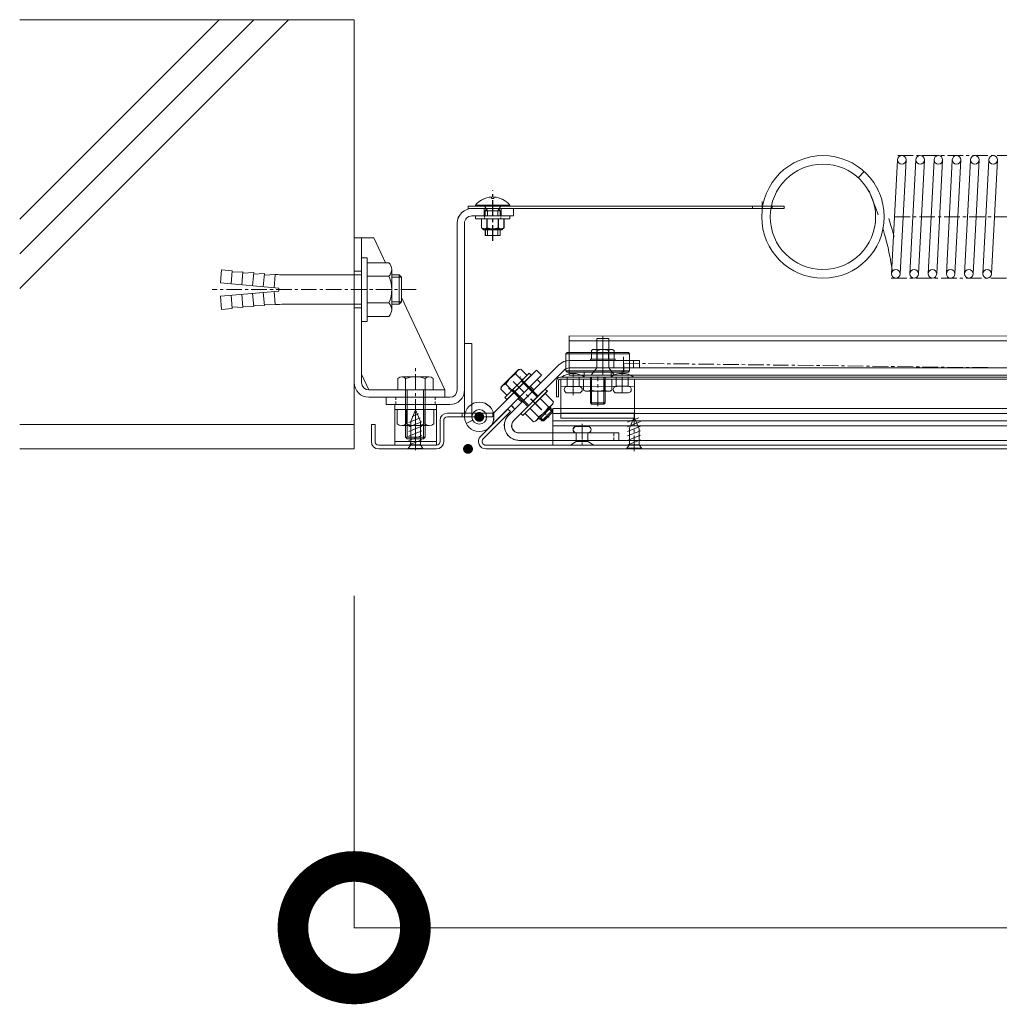
# Model space of a CAD drawing. Units: millimetres. Extents: x 1163 to 7306, y -240 to 1929.
# Drawn here: x 4910 to 5309, y 740 to 1142 of the extents above; entities that cross this region are included whole.
import ezdxf

# ---------------------------------------------------------------- set-up
doc = ezdxf.new("R2010")
doc.units = ezdxf.units.MM
doc.header["$LTSCALE"] = 0.2
doc.header["$PDMODE"] = 67
for name, pattern in [('CENTER', [50.8, 31.75, -6.35, 6.35, -6.35]), ('HIDDEN', [9.525, 6.35, -3.175]), ('JWW_HOJO', [1.693333, -1.27, 0.423333])]:
    doc.linetypes.add(name, pattern=pattern)
for name, color, linetype, lineweight in [('(KE)その他', 7, 'Continuous', 13), ('(KE)ねじ・ボルトナット・アンカーボルト', 2, 'Continuous', 13), ('(KE)スプリング・クリップ', 4, 'Continuous', 13), ('(KE)ホルダー', 2, 'Continuous', 13), ('(KE)寸法', 7, 'Continuous', 9), ('(KE)本体(パネル・カバー・ジョイントPL)', 3, 'Continuous', 13), ('(KE)躯体', 6, 'Continuous', 13)]:
    doc.layers.add(name, color=color, linetype=linetype, lineweight=lineweight)
doc.styles.add('(K)文字_異尺度_H3.0-1.0', font='txt', dxfattribs={"height": 3})
doc.dimstyles.new('kaneso異尺度対応_H3.0(S5.0)', dxfattribs={"dimscale": 6, "dimtxt": 3, "dimasz": 5, "dimexe": 0, "dimexo": 3, "dimgap": 1, "dimtad": 1, "dimdec": 1, "dimdsep": 46, "dimtxsty": '(K)文字_異尺度_H3.0-1.0', "dimblk": 'DOTSMALL', "dimcen": 0, "dimclrt": 2, "dimadec": 0, "dimazin": 0, "dimtfac": 1, "dimtdec": 1, "dimtmove": 1, "dimatfit": 3, "dimldrblk": 'DOTSMALL', "dimfxl": 1, "dimtfill": 1, "dimlwd": 9, "dimlwe": 9, "dimarcsym": 0})

# ---------------------------------------------------------------- blocks, each defined once
blk = doc.blocks.new('_DotSmall')
at = {"color": 0, "linetype": 'ByBlock', "const_width": 0.5}
blk.add_lwpolyline([(-0.0625, 0, 1), (0.0625, 0, 1)], format="xyb", close=True, dxfattribs=at)
blk = doc.blocks.new('*D65')
at = {"layer": '(KE)寸法', "color": 0, "lineweight": 9, "transparency": 16777216}
for p, q in [((5046.06, 906.99), (5046.06, 771.67)), ((6896.06, 906.99), (6896.06, 771.67)), ((5046.06, 771.67), (6896.06, 771.67))]:
    blk.add_line(p, q, dxfattribs=at)
at = {"layer": 'Defpoints', "color": 0, "transparency": 16777216}
for p in [(5046.06, 966.99), (6896.06, 966.99), (6896.06, 771.67)]:
    blk.add_point(p, dxfattribs=at)
at = {"layer": '(KE)寸法', "color": 0, "lineweight": 9, "transparency": 16777216, "xscale": 100, "yscale": 100, "zscale": 100, "rotation": 180}
blk.add_blockref('_DotSmall', (5046.06, 771.67), dxfattribs=at)
at = {"layer": '(KE)寸法', "color": 0, "lineweight": 9, "transparency": 16777216, "xscale": 100, "yscale": 100, "zscale": 100}
blk.add_blockref('_DotSmall', (6896.06, 771.67), dxfattribs=at)
at = {"layer": '(KE)寸法', "color": 2, "transparency": 16777216, "insert": (5971.06, 821.67), "char_height": 60, "attachment_point": 5, "style": '(K)文字_異尺度_H3.0-1.0', "bg_fill": 3, "box_fill_scale": 1.1, "bg_fill_color": 256, "bg_fill_true_color": 13158600, "bg_fill_transparency": 0}
blk.add_mtext('1850', dxfattribs=at)

msp = doc.modelspace()

# ---------------------------------------------------------------- linework, layer by layer
at = {"layer": '(KE)その他', "color": 6}
for p, q in [((5102.08, 1069.13), (5102.08, 1069.75)), ((5103.03, 1069.14), (5102.08, 1069.13)), ((5102.09, 1069.13), (5102.09, 1069.75)), ((5103.05, 1069.14), (5102.09, 1069.13)), ((5103.03, 1069.76), (5103.03, 1069.14)), ((5103.05, 1069.76), (5103.05, 1069.14)), ((5109.56, 1066.48), (5095.56, 1066.48)), ((5095.56, 1066.48), (5095.56, 1066.06)), ((5095.57, 1066.48), (5095.57, 1066.06)), ((5109.57, 1066.48), (5095.57, 1066.48)), ((5100.43, 1064.07), (5099.37, 1065.94)), ((5100.44, 1064.07), (5099.39, 1065.94)), ((5100, 1064.83), (5099.56, 1064.07)), ((5100.01, 1064.83), (5099.57, 1064.07)), ((5104.69, 1064.07), (5105.74, 1065.94)), ((5104.7, 1064.07), (5105.75, 1065.94)), ((5105.56, 1064.07), (5105.12, 1064.83)), ((5105.57, 1064.07), (5105.13, 1064.83)), ((5109.56, 1066.48), (5109.56, 1066.07)), ((5109.57, 1066.48), (5109.57, 1066.07)), ((5099.56, 1064.07), (5105.56, 1064.07)), ((5099.56, 1062.06), (5099.56, 1064.07)), ((5099.57, 1062.06), (5099.57, 1064.07)), ((5099.57, 1064.07), (5105.57, 1064.07)), ((5100.43, 1062.06), (5100.43, 1064.07)), ((5100.44, 1062.06), (5100.44, 1064.07)), ((5104.69, 1064.07), (5104.69, 1062.06)), ((5104.7, 1064.07), (5104.7, 1062.06)), ((5105.56, 1064.07), (5105.56, 1062.06)), ((5105.57, 1064.07), (5105.57, 1062.06)), ((5099.56, 1054.06), (5099.56, 1056.31)), ((5099.56, 1054.06), (5105.58, 1054.06)), ((5099.58, 1054.06), (5099.58, 1056.31)), ((5100.43, 1054.06), (5100.43, 1056.31)), ((5100.45, 1054.06), (5100.45, 1056.31)), ((5104.69, 1056.31), (5104.69, 1054.06)), ((5104.71, 1056.31), (5104.71, 1054.06)), ((5105.56, 1056.32), (5105.56, 1054.06)), ((5105.58, 1056.32), (5105.58, 1054.06))]:
    msp.add_line(p, q, dxfattribs=at)
at = {"layer": '(KE)その他', "color": 2, "linetype": 'CENTER'}
for p, q in [((5102.55, 1051.92), (5102.55, 1072.35)), ((5102.57, 1051.92), (5102.57, 1072.35)), ((5071.08, 983.2), (5071.08, 966.52)), ((5071.1, 971.23), (5071.1, 966.52))]:
    msp.add_line(p, q, dxfattribs=at)
at = {"layer": '(KE)その他', "color": 3}
for p, q in [((5092.55, 1066.06), (5092.55, 1065.06)), ((5092.55, 1066.06), (5221.55, 1066.06)), ((5092.55, 1065.06), (5221.55, 1065.06)), ((5208.55, 1066.06), (5208.55, 1065.06)), ((5216.55, 1066.06), (5216.55, 1065.06)), ((5221.55, 1066.06), (5221.55, 1065.06)), ((5065.47, 996.36), (5076.66, 996.36)), ((5063.87, 991.06), (5063.87, 995.75)), ((5067.06, 991.06), (5067.06, 995.75)), ((5067.06, 995.11), (5067.06, 988.06)), ((5067.06, 995.11), (5067.06, 971.74)), ((5075.06, 995.75), (5075.06, 991.06)), ((5075.06, 995.11), (5075.06, 988.06)), ((5075.06, 995.11), (5075.06, 971.74)), ((5078.25, 995.75), (5078.25, 991.06)), ((5067.74, 971.74), (5067.74, 991.06)), ((5074.39, 991.06), (5074.39, 976.29)), ((5063.58, 983.06), (5078.58, 983.06)), ((5063.58, 983.06), (5063.58, 977.28)), ((5067.34, 977.28), (5067.34, 983.06)), ((5074.83, 983.06), (5074.83, 977.28)), ((5078.58, 983.06), (5078.58, 977.28)), ((5076.71, 976.56), (5065.46, 976.56)), ((5067.74, 976.19), (5067.74, 976.56)), ((5074.39, 971.06), (5074.39, 976.29)), ((5067.74, 971.06), (5067.06, 971.74)), ((5067.06, 971.74), (5075.06, 971.74)), ((5074.39, 971.06), (5067.74, 971.06)), ((5075.06, 971.74), (5074.39, 971.06))]:
    msp.add_line(p, q, dxfattribs=at)
at = {"layer": '(KE)その他', "color": 7}
for p, q in [((5094.08, 1065.06), (5111.07, 1065.06)), ((5099.05, 1065.12), (5099.06, 1062.12)), ((5099.07, 1065.12), (5099.07, 1062.12)), ((5106.05, 1065.12), (5106.06, 1062.12)), ((5106.07, 1065.12), (5106.07, 1062.12)), ((5111.05, 1065.06), (5111.06, 1062.06)), ((5111.07, 1065.06), (5111.07, 1062.06)), ((5094.05, 1062.06), (5111.07, 1062.06)), ((5088.08, 1059.06), (5088.08, 991.06)), ((5088.1, 1059.06), (5088.1, 991.06)), ((5091.05, 1059.06), (5091.07, 1010.06)), ((5091.07, 1059.06), (5091.09, 990.84)), ((5091.07, 1010.06), (5094.07, 1010.06)), ((5091.08, 980.06), (5091.07, 1010.06)), ((5091.1, 980.06), (5091.09, 1010.06)), ((5091.09, 1010.06), (5094.09, 1010.06)), ((5094.07, 1010.06), (5094.08, 980.06)), ((5094.09, 1010.06), (5094.1, 980.06)), ((5101.33, 975.82), (5122.53, 997.04)), ((5120.41, 999.16), (5102.88, 981.62)), ((5120.43, 999.16), (5102.89, 981.62)), ((5122.53, 997.04), (5120.41, 999.16)), ((5122.55, 997.04), (5120.43, 999.16)), ((5085.1, 988.06), (5059.08, 988.06)), ((5059.08, 988.06), (5059.08, 985.06)), ((5085.1, 985.06), (5059.08, 985.06)), ((5059.1, 988.06), (5059.1, 985.06)), ((5062.58, 985.06), (5062.58, 968.49)), ((5062.6, 985.06), (5062.6, 968.49)), ((5079.58, 985.06), (5079.58, 968.49)), ((5079.6, 985.06), (5079.6, 968.49)), ((5062.58, 983.06), (5063.6, 983.06)), ((5079.6, 983.06), (5062.6, 983.06)), ((5090.08, 980.08), (5090.08, 981.58)), ((5094.4, 978.72), (5091.72, 977.38)), ((5094.42, 978.72), (5091.73, 977.38)), ((5062.58, 969.99), (5079.6, 969.99)), ((5062.58, 968.49), (5079.58, 968.49)), ((5062.6, 968.49), (5079.6, 968.49)), ((5069.1, 969.99), (5069.1, 968.49)), ((5073.1, 969.99), (5073.1, 968.49))]:
    msp.add_line(p, q, dxfattribs=at)
at = {"layer": '(KE)その他', "color": 3, "linetype": 'CENTER'}
for p, q in [((5212.55, 1067.99), (5212.55, 1063.26)), ((5071.06, 970.75), (5071.06, 999.89))]:
    msp.add_line(p, q, dxfattribs=at)
at = {"layer": '(KE)その他', "color": 2}
for p, q in [((5095.53, 1062.06), (5109.59, 1062.07)), ((5095.53, 1060.81), (5095.53, 1062.06)), ((5109.59, 1060.82), (5095.53, 1060.81)), ((5095.54, 1062.06), (5109.61, 1062.07)), ((5095.54, 1060.81), (5095.54, 1062.06)), ((5109.61, 1060.82), (5095.54, 1060.81)), ((5097.94, 1057.17), (5097.94, 1060.81)), ((5097.96, 1057.17), (5097.96, 1060.81)), ((5100.25, 1057.17), (5100.25, 1060.81)), ((5100.27, 1057.17), (5100.27, 1060.81)), ((5104.87, 1060.81), (5104.87, 1057.17)), ((5104.88, 1060.81), (5104.89, 1057.17)), ((5107.18, 1060.82), (5107.18, 1057.17)), ((5107.19, 1060.82), (5107.19, 1057.17)), ((5109.59, 1062.07), (5109.59, 1060.82)), ((5109.61, 1062.07), (5109.61, 1060.82)), ((5098.56, 1056.81), (5097.94, 1057.17)), ((5098.58, 1056.81), (5097.96, 1057.17)), ((5106.56, 1056.82), (5098.56, 1056.81)), ((5106.58, 1056.82), (5098.58, 1056.81)), ((5107.18, 1057.17), (5106.56, 1056.82)), ((5107.19, 1057.17), (5106.58, 1056.82)), ((5054.06, 1053.06), (5046.06, 1053.06)), ((5046.06, 994.06), (5046.06, 1053.06)), ((5049.06, 994.06), (5049.06, 1053.06)), ((5058.8, 1042.94), (5054.06, 1053.06)), ((5106.04, 1056.32), (5099.05, 1056.31)), ((5106.06, 1056.32), (5099.06, 1056.31)), ((5046.06, 1039.49), (5049.06, 1039.49)), ((5083.06, 991.06), (5065.41, 1028.81)), ((5046.06, 1024.49), (5049.06, 1024.49)), ((5052.06, 991.06), (5049.06, 997.48)), ((5117.43, 997.95), (5107.49, 988)), ((5117.44, 997.95), (5107.5, 988)), ((5108.37, 987.12), (5118.31, 997.06)), ((5108.39, 987.12), (5118.33, 997.06)), ((5118.31, 997.06), (5117.43, 997.95)), ((5118.33, 997.06), (5117.44, 997.95)), ((5083.06, 991.06), (5052.06, 991.06)), ((5083.06, 988.06), (5083.06, 991.06)), ((5123.97, 991.41), (5114.03, 981.46)), ((5123.99, 991.41), (5114.05, 981.46)), ((5124.85, 990.53), (5123.97, 991.41)), ((5124.87, 990.53), (5123.99, 991.41)), ((5052.06, 988.06), (5083.06, 988.06)), ((5107.49, 988), (5108.37, 987.12)), ((5107.5, 988), (5108.39, 987.12)), ((5069.11, 978.16), (5071.11, 982.99)), ((5069.75, 980.23), (5072.31, 981.27)), ((5071.11, 982.99), (5073.11, 978.16)), ((5114.03, 981.46), (5114.91, 980.58)), ((5114.05, 981.46), (5114.93, 980.58)), ((5072.93, 979.67), (5068.4, 977.82)), ((5068.4, 975.96), (5073.62, 978.1)), ((5073.62, 976.24), (5068.4, 974.11)), ((5069.11, 968.6), (5069.11, 978.16)), ((5073.11, 978.16), (5073.11, 968.6)), ((5068.4, 972.25), (5073.62, 974.39)), ((5073.62, 972.53), (5068.4, 970.4)), ((5069.11, 968.6), (5068.11, 967.21)), ((5068.54, 968.6), (5073.62, 970.68)), ((5073.11, 968.6), (5069.11, 968.6)), ((5073.11, 968.6), (5074.11, 967.21)), ((5074.11, 967.21), (5068.11, 967.21)), ((5068.11, 967.21), (5068.11, 966.99)), ((5068.11, 966.99), (5074.11, 966.99)), ((5074.11, 966.99), (5074.11, 967.21))]:
    msp.add_line(p, q, dxfattribs=at)
at = {"layer": '(KE)その他', "color": 2, "linetype": 'JWW_HOJO'}
for p, q in [((5099.2, 1060.81), (5099.2, 1062.06)), ((5099.22, 1060.81), (5099.21, 1062.06)), ((5105.92, 1060.82), (5105.92, 1062.07)), ((5105.93, 1060.82), (5105.93, 1062.07)), ((5113.78, 996.4), (5114.67, 995.51)), ((5113.8, 996.4), (5114.68, 995.51)), ((5109.04, 991.64), (5109.92, 990.76)), ((5109.05, 991.64), (5109.94, 990.76))]:
    msp.add_line(p, q, dxfattribs=at)
at = {"layer": '(KE)その他', "color": 30}
for p, q in [((5106.09, 992.26), (5113.16, 999.34)), ((5106.11, 992.26), (5113.18, 999.34)), ((5114.5, 995.02), (5111.98, 997.53)), ((5114.51, 995.02), (5112, 997.53)), ((5113.16, 999.34), (5114.02, 999.57)), ((5113.18, 999.34), (5114.04, 999.57)), ((5114.02, 999.57), (5116.54, 997.06)), ((5114.04, 999.57), (5116.55, 997.06)), ((5105.86, 991.4), (5106.09, 992.26)), ((5105.88, 991.4), (5106.11, 992.26)), ((5110.42, 990.93), (5107.9, 993.44)), ((5110.43, 990.93), (5107.92, 993.44)), ((5120.74, 988.18), (5114.19, 994.71)), ((5120.75, 988.18), (5114.21, 994.71)), ((5114.58, 995.1), (5121.12, 988.56)), ((5114.59, 995.1), (5121.14, 988.56)), ((5108.38, 988.89), (5105.86, 991.4)), ((5108.39, 988.89), (5105.88, 991.4)), ((5110.34, 990.85), (5116.88, 984.31)), ((5110.35, 990.85), (5116.9, 984.31)), ((5117.26, 984.7), (5110.72, 991.23)), ((5117.28, 984.7), (5110.74, 991.23)), ((5114.91, 980.58), (5124.85, 990.53)), ((5114.93, 980.58), (5124.87, 990.53)), ((5123.06, 990.5), (5114.94, 982.37)), ((5123.08, 990.5), (5114.95, 982.37)), ((5127.35, 986.17), (5123.92, 989.6)), ((5127.37, 986.17), (5123.94, 989.6)), ((5120.06, 978.26), (5127.13, 985.33)), ((5120.08, 978.26), (5127.15, 985.33)), ((5121.88, 987.55), (5125.31, 984.13)), ((5121.9, 987.55), (5125.33, 984.13)), ((5127.13, 985.33), (5127.35, 986.17)), ((5127.15, 985.33), (5127.37, 986.17)), ((5084.08, 981.58), (5102.58, 981.58)), ((5084.08, 980.08), (5102.58, 980.08)), ((5090.08, 980.08), (5090.08, 981.58)), ((5102.58, 981.58), (5102.58, 980.08)), ((5115.8, 981.46), (5119.23, 978.03)), ((5115.81, 981.46), (5119.24, 978.03)), ((5121.27, 980.08), (5117.84, 983.5)), ((5121.28, 980.08), (5117.85, 983.5)), ((5126.07, 983.56), (5121.83, 979.32)), ((5126.09, 983.56), (5121.85, 979.32)), ((5122.69, 978.51), (5126.93, 982.76)), ((5122.7, 978.51), (5126.94, 982.76)), ((5126.93, 981.99), (5123.45, 978.51)), ((5126.94, 981.99), (5123.47, 978.51)), ((5125.71, 983.21), (5126.93, 981.99)), ((5125.73, 983.21), (5126.94, 981.99)), ((5126.93, 982.76), (5126.09, 983.59)), ((5126.94, 982.76), (5126.11, 983.59)), ((5126.93, 982.76), (5126.93, 981.99)), ((5126.94, 982.76), (5126.94, 981.99)), ((5054.56, 976.99), (5053.06, 976.99)), ((5053.06, 976.99), (5053.06, 969.99)), ((5054.56, 969.99), (5054.56, 976.99)), ((5081.08, 969.99), (5081.08, 978.58)), ((5082.58, 978.58), (5082.58, 969.99)), ((5119.23, 978.03), (5120.06, 978.26)), ((5119.24, 978.03), (5120.08, 978.26)), ((5121.85, 979.34), (5122.69, 978.51)), ((5121.87, 979.34), (5122.7, 978.51)), ((5122.24, 979.73), (5123.45, 978.51)), ((5122.25, 979.73), (5123.47, 978.51)), ((5123.45, 978.51), (5122.69, 978.51)), ((5123.47, 978.51), (5122.7, 978.51)), ((5056.06, 968.49), (5079.58, 968.49)), ((5071.08, 971.23), (5071.08, 966.52)), ((5079.58, 966.99), (5056.06, 966.99))]:
    msp.add_line(p, q, dxfattribs=at)
at = {"layer": '(KE)その他', "color": 30, "linetype": 'CENTER'}
for p, q in [((5110.87, 994.56), (5125.54, 979.9)), ((5110.88, 994.56), (5125.56, 979.9))]:
    msp.add_line(p, q, dxfattribs=at)
at = {"layer": '(KE)その他', "color": 4}
for p, q in [((5117.94, 992.45), (5119.35, 991.03)), ((5117.95, 992.45), (5119.37, 991.03)), ((5120.76, 995.28), (5122.18, 993.86)), ((5120.78, 995.28), (5122.2, 993.86)), ((5110.16, 984.66), (5111.58, 983.25)), ((5110.18, 984.66), (5111.59, 983.25)), ((5112.99, 987.49), (5114.4, 986.08)), ((5113.01, 987.49), (5114.42, 986.08))]:
    msp.add_line(p, q, dxfattribs=at)
at = {"layer": '(KE)その他', "color": 7, "linetype": 'HIDDEN'}
for p, q in [((5063.08, 985.06), (5063.08, 988.06)), ((5063.1, 985.06), (5063.1, 988.06)), ((5079.08, 985.06), (5079.08, 988.06)), ((5079.1, 985.06), (5079.1, 988.06))]:
    msp.add_line(p, q, dxfattribs=at)
at = {"layer": '(KE)その他', "color": 7, "const_width": 2}
for points in [[(5098.08, 980.06, 0.414214), (5097.08, 981.06, 0.414214), (5096.08, 980.06, 0.414214), (5097.08, 979.06, 0.414214)], [(5098.1, 980.06, 0.414214), (5097.1, 981.06, 0.414214), (5096.1, 980.06, 0.414214), (5097.1, 979.06, 0.414214)]]:
    msp.add_lwpolyline(points, format="xyb", close=True, dxfattribs=at)
at = {"layer": '(KE)その他', "color": 7}
for centre, radius in [((5097.08, 980.06), 6), ((5097.1, 980.06), 6), ((5097.08, 980.06), 3), ((5097.1, 980.06), 3)]:
    msp.add_circle(centre, radius, dxfattribs=at)
at = {"layer": '(KE)その他', "color": 6}
for centre, radius, start, end in [((5102.56, 1060.67), 9.1, 93.0397, 140.3068), ((5102.57, 1060.67), 9.1, 93.0397, 140.3068), ((5102.56, 1060.67), 9.1, 39.7371, 87.0046), ((5102.57, 1060.67), 9.1, 39.7371, 87.0046), ((5099.16, 1065.82), 0.25, 29.3512, 90.022), ((5099.17, 1065.82), 0.25, 29.3512, 90.022), ((5105.96, 1065.82), 0.25, 90.022, 150.6928), ((5105.97, 1065.82), 0.25, 90.022, 150.6928)]:
    msp.add_arc(centre, radius, start, end, dxfattribs=at)
at = {"layer": '(KE)その他', "color": 7}
for centre, radius, start, end in [((5094.08, 1059.06), 6, 90, 180), ((5094.1, 1059.06), 6, 90, 180), ((5094.05, 1059.06), 3, 90, 180.022), ((5094.07, 1059.06), 3, 90, 180.022), ((5085.08, 991.06), 3, 270, 0), ((5085.08, 991.06), 6, 270, 0), ((5085.1, 991.06), 6, 270, 0), ((5085.1, 991.06), 3, 270, 0)]:
    msp.add_arc(centre, radius, start, end, dxfattribs=at)
at = {"layer": '(KE)その他', "color": 2}
for centre, radius, start, end in [((5099.3, 1059.53), 2.73, 240.022, 265.6383), ((5099.32, 1059.53), 2.73, 240.022, 265.6383), ((5099.06, 1056.81), 0.5, 180, 271.609), ((5099.08, 1056.81), 0.5, 180, 271.609), ((5099.02, 1059.09), 2.28, 271.8235, 302.6032), ((5099.04, 1059.09), 2.28, 271.8235, 302.6032), ((5102.56, 1064.46), 7.64, 252.4346, 287.6094), ((5102.57, 1064.46), 7.64, 252.4346, 287.6094), ((5106.09, 1059.09), 2.28, 237.4408, 268.2204), ((5106.11, 1059.09), 2.28, 237.4408, 268.2204), ((5105.81, 1059.53), 2.73, 274.4057, 300.022), ((5105.83, 1059.53), 2.73, 274.4057, 300.022), ((5106.06, 1056.82), 0.5, 268.0023, 0), ((5106.08, 1056.82), 0.5, 268.0023, 0), ((5052.06, 994.06), 6, 180, 270), ((5052.06, 994.06), 3, 180, 270)]:
    msp.add_arc(centre, radius, start, end, dxfattribs=at)
at = {"layer": '(KE)その他', "color": 3}
for centre, radius, start, end in [((5065.47, 993.97), 2.39, 48.1392, 131.867), ((5071.06, 982.95), 13.42, 72.6595, 107.3467), ((5076.66, 993.97), 2.39, 48.1392, 131.867), ((5065.46, 979.36), 2.8, 227.9288, 312.0773), ((5071.08, 986.65), 10.09, 248.2009, 291.8052), ((5076.71, 979.36), 2.8, 227.9286, 312.0777)]:
    msp.add_arc(centre, radius, start, end, dxfattribs=at)
at = {"layer": '(KE)その他', "color": 30}
for centre, radius, start, end in [((5116.39, 989.05), 9.55, 117.434, 152.6099), ((5116.39, 989.05), 9.55, 117.434, 152.6099), ((5116.4, 989.05), 9.55, 117.434, 152.6099), ((5116.4, 989.05), 9.55, 117.434, 152.6099), ((5114.77, 996.92), 2.85, 136.8307, 167.5975), ((5114.77, 996.92), 2.85, 136.8307, 167.5975), ((5114.78, 996.92), 2.85, 136.8307, 167.5975), ((5114.78, 996.92), 2.85, 136.8307, 167.5975), ((5114.91, 996.28), 3.41, 105.022, 130.6377), ((5114.91, 996.28), 3.41, 105.022, 130.6377), ((5114.92, 996.28), 3.41, 105.022, 130.6377), ((5114.92, 996.28), 3.41, 105.022, 130.6377), ((5109.15, 990.52), 3.41, 139.4062, 165.022), ((5109.17, 990.52), 3.41, 139.4062, 165.022), ((5108.52, 990.66), 2.85, 102.4464, 133.2133), ((5108.52, 990.66), 2.85, 102.4464, 133.2133), ((5108.53, 990.66), 2.85, 102.4464, 133.2133), ((5108.53, 990.66), 2.85, 102.4464, 133.2133), ((5116.75, 988.64), 9.68, 297.8217, 332.2222), ((5116.76, 988.64), 9.68, 297.8217, 332.2222), ((5124.73, 986.8), 2.73, 282.3369, 314.8117), ((5124.75, 986.8), 2.73, 282.3369, 314.8117), ((5125.72, 983.92), 0.5, 315.022, 45.022), ((5125.73, 983.92), 0.5, 315.022, 45.022), ((5124.18, 987.02), 3.29, 318.9427, 345.022), ((5124.19, 987.02), 3.29, 318.9427, 345.022), ((5084.08, 978.58), 3, 90, 180), ((5084.08, 978.58), 1.5, 90, 180), ((5118.37, 981.21), 3.29, 285.022, 311.1012), ((5118.37, 981.21), 3.29, 285.022, 311.1012), ((5118.39, 981.21), 3.29, 285.022, 311.1012), ((5118.39, 981.21), 3.29, 285.022, 311.1012), ((5118.59, 980.66), 2.73, 315.2323, 347.7071), ((5118.59, 980.66), 2.73, 315.2323, 347.7071), ((5118.61, 980.66), 2.73, 315.2323, 347.7071), ((5118.61, 980.66), 2.73, 315.2323, 347.7071), ((5121.48, 979.67), 0.5, 225.022, 315.022), ((5121.49, 979.67), 0.5, 225.022, 315.022), ((5056.06, 969.99), 3, 180, 270), ((5056.06, 969.99), 1.5, 180, 270), ((5079.58, 969.99), 1.5, 270, 0), ((5079.58, 969.99), 3, 270, 0)]:
    msp.add_arc(centre, radius, start, end, dxfattribs=at)
at = {"layer": '(KE)ねじ・ボルトナット・アンカーボルト'}
for p, q in [((5049.06, 1044.99), (5049.06, 1018.99)), ((5051.36, 1044.99), (5049.06, 1044.99)), ((5051.36, 1044.99), (5051.36, 1042.94)), ((5051.36, 1042.94), (5051.36, 1021.04)), ((5060.24, 1042.94), (5051.36, 1042.94)), ((4991.46, 1034.68), (4991.93, 1040.06)), ((4996.31, 1039.68), (4991.93, 1040.06)), ((4995.84, 1034.3), (4996.31, 1039.68)), ((4996.26, 1039.08), (5000.69, 1039.3)), ((5000.22, 1033.92), (5000.69, 1039.3)), ((5000.64, 1038.7), (5005.08, 1038.91)), ((5004.61, 1033.53), (5005.08, 1038.91)), ((5005.02, 1038.32), (5009.46, 1038.53)), ((5008.99, 1033.15), (5009.46, 1038.53)), ((5009.41, 1037.93), (5013.84, 1038.15)), ((5013.37, 1032.77), (5013.84, 1038.15)), ((5049.06, 1037.99), (5017.39, 1037.99)), ((5060.24, 1037.46), (5051.36, 1037.46)), ((5061.36, 1040.2), (5061.36, 1023.79)), ((5064.46, 1037.99), (5061.36, 1037.99)), ((5065.41, 1037.05), (5061.36, 1037.05)), ((5064.46, 1037.99), (5064.46, 1025.99)), ((5065.41, 1037.05), (5064.46, 1037.99)), ((5065.41, 1037.05), (5065.41, 1026.94)), ((5015.36, 1032.59), (4991.46, 1034.68)), ((5015.36, 1032.59), (5015.36, 1031.39)), ((5015.36, 1031.39), (4991.46, 1029.3)), ((4991.46, 1029.3), (4991.93, 1023.92)), ((4995.84, 1029.68), (4996.31, 1024.31)), ((5000.22, 1030.07), (5000.69, 1024.69)), ((5004.61, 1030.45), (5005.08, 1025.07)), ((5008.99, 1030.83), (5009.46, 1025.46)), ((5013.37, 1031.22), (5013.84, 1025.84)), ((4996.31, 1024.31), (4991.93, 1023.92)), ((4996.26, 1024.9), (5000.69, 1024.69)), ((5000.64, 1025.29), (5005.08, 1025.07)), ((5005.02, 1025.67), (5009.46, 1025.46)), ((5009.41, 1026.05), (5013.84, 1025.84)), ((5049.06, 1025.99), (5017.39, 1025.99)), ((5060.24, 1026.53), (5051.36, 1026.53)), ((5065.41, 1026.94), (5061.36, 1026.94)), ((5064.46, 1025.99), (5061.36, 1025.99)), ((5065.41, 1026.94), (5064.46, 1025.99)), ((5051.36, 1021.04), (5051.36, 1018.99)), ((5060.24, 1021.04), (5051.36, 1021.04)), ((5051.36, 1018.99), (5049.06, 1018.99))]:
    msp.add_line(p, q, dxfattribs=at)
at = {"layer": '(KE)ねじ・ボルトナット・アンカーボルト', "linetype": 'CENTER'}
msp.add_line((5071.39, 1031.99), (4988.13, 1031.99), dxfattribs=at)
at = {"layer": '(KE)ねじ・ボルトナット・アンカーボルト'}
for centre, radius, start, end in [((5057.46, 1040.2), 3.9, 315.3613, 44.639), ((5017.45, 1080.46), 42.47, 265.1216, 269.9159), ((5047.54, 1031.99), 13.83, 336.7198, 23.2803), ((5017.45, 983.53), 42.47, 90.0841, 94.8784), ((5057.46, 1023.79), 3.9, 315.3613, 44.6382)]:
    msp.add_arc(centre, radius, start, end, dxfattribs=at)
at = {"layer": '(KE)スプリング・クリップ', "color": 30}
for p, q in [((5267.73, 1084.78), (5265.3, 1038.4)), ((5271.25, 1084.9), (5268.81, 1038.4)), ((5275.19, 1084.78), (5272.76, 1038.4)), ((5278.7, 1084.9), (5276.26, 1038.4)), ((5282.64, 1084.78), (5280.21, 1038.4)), ((5286.16, 1084.9), (5283.72, 1038.4)), ((5290.1, 1084.78), (5287.67, 1038.4)), ((5293.61, 1084.9), (5291.17, 1038.4)), ((5297.55, 1084.78), (5295.12, 1038.4)), ((5301.07, 1084.9), (5298.63, 1038.4)), ((5305.01, 1084.78), (5302.58, 1038.4)), ((5308.52, 1084.9), (5306.08, 1038.4)), ((5254.18, 1080.12), (5251.71, 1077.64)), ((5259.42, 1073.54), (5260.04, 1071.96)), ((5256.16, 1072.26), (5256.79, 1070.68)), ((5256.79, 1070.68), (5257.85, 1067.96)), ((5257.85, 1067.96), (5258.89, 1065.25)), ((5258.89, 1065.25), (5259.89, 1062.54)), ((5264.16, 1060.96), (5265.07, 1058.17)), ((5261.73, 1057.12), (5262.21, 1055.55)), ((5265.07, 1058.17), (5265.56, 1056.54)), ((5265.56, 1056.54), (5265.87, 1055.47)), ((5262.21, 1055.55), (5262.5, 1054.53)), ((5262.5, 1054.53), (5262.99, 1052.73)), ((5262.99, 1052.73), (5263.45, 1050.94)), ((5265.87, 1055.47), (5266.38, 1053.63)), ((5263.45, 1050.94), (5263.87, 1049.13)), ((5263.87, 1049.13), (5264.27, 1047.31)), ((5264.27, 1047.31), (5264.64, 1045.48)), ((5264.64, 1045.48), (5264.83, 1044.42)), ((5264.83, 1044.42), (5264.91, 1043.99)), ((5247.92, 1042.88), (5248.04, 1043.01)), ((5264.91, 1043.99), (5265.04, 1043.24)), ((5265.04, 1043.24), (5265.17, 1042.49)), ((5265.17, 1042.49), (5265.3, 1041.74)), ((5265.3, 1041.74), (5265.42, 1040.98)), ((5265.42, 1040.98), (5265.55, 1040.22)), ((5265.55, 1040.22), (5265.62, 1039.78))]:
    msp.add_line(p, q, dxfattribs=at)
at = {"layer": '(KE)スプリング・クリップ', "color": 30, "linetype": 'CENTER'}
for p, q in [((5267.83, 1086.65), (5851.61, 1086.65)), ((5266.52, 1061.65), (5961.14, 1061.65)), ((5265.21, 1036.65), (5849.16, 1036.65))]:
    msp.add_line(p, q, dxfattribs=at)
at = {"layer": '(KE)スプリング・クリップ', "color": 30}
for centre, radius in [((5237.33, 1061.65), 25), ((5269.5, 1084.9), 1.75), ((5276.95, 1084.9), 1.75), ((5284.41, 1084.9), 1.75), ((5291.86, 1084.9), 1.75), ((5299.32, 1084.9), 1.75), ((5306.77, 1084.9), 1.75), ((5237.33, 1061.65), 21.5), ((5267.06, 1038.4), 1.75), ((5274.51, 1038.4), 1.75), ((5281.97, 1038.4), 1.75), ((5289.42, 1038.4), 1.75), ((5296.88, 1038.4), 1.75), ((5304.33, 1038.4), 1.75)]:
    msp.add_circle(centre, radius, dxfattribs=at)
at = {"layer": '(KE)ホルダー', "color": 3}
for p, q in [((5133.74, 1013.05), (6096.37, 1013.11)), ((5133.74, 997.09), (5133.74, 1013.06)), ((5149.62, 1011.06), (5133.74, 1011.06)), ((5971.07, 1011.1), (5149.33, 1011.06)), ((5132.44, 1005.81), (5132.94, 1006.31)), ((5132.44, 1005.81), (5158.44, 1005.81)), ((5132.44, 998.81), (5132.44, 1005.81)), ((5132.94, 1006.31), (5157.94, 1006.31)), ((5157.94, 1006.31), (5158.44, 1005.81)), ((5158.44, 1005.81), (5158.44, 998.81)), ((5160.42, 996.3), (5130.22, 996.29)), ((5132.44, 998.81), (5158.44, 998.81)), ((5132.94, 998.31), (5132.44, 998.81)), ((5157.94, 998.31), (5132.94, 998.31)), ((5133.74, 1000.04), (6096.37, 1000.1)), ((5574.02, 997.11), (5133.74, 997.09)), ((5139.94, 996.31), (5139.94, 998.31)), ((5150.94, 996.31), (5139.94, 996.31)), ((5142.44, 985.81), (5142.44, 996.31)), ((5142.94, 996.31), (5142.94, 985.31)), ((5147.94, 996.31), (5147.94, 985.31)), ((5148.44, 985.81), (5148.44, 996.31)), ((5150.94, 998.31), (5150.94, 996.31)), ((5158.44, 998.81), (5157.94, 998.31)), ((6096.37, 997.15), (5177.11, 997.09)), ((5130.42, 995.49), (5130.43, 979.51)), ((5160.42, 992.53), (5130.42, 992.52)), ((5160.42, 995.51), (5160.43, 979.53)), ((5142.44, 985.81), (5148.44, 985.81)), ((5142.94, 985.31), (5142.44, 985.81)), ((5147.94, 985.31), (5142.94, 985.31)), ((5148.44, 985.81), (5147.94, 985.31)), ((5130.43, 981.51), (5160.43, 981.52)), ((5130.43, 979.51), (5160.43, 979.52))]:
    msp.add_line(p, q, dxfattribs=at)
at = {"layer": '(KE)ホルダー', "color": 4, "linetype": 'CENTER'}
for p, q in [((5147.49, 1013.05), (5147.5, 996.92)), ((5156.01, 1001.97), (5311.8, 1000.05)), ((5135.42, 988.91), (5135.42, 998.42)), ((5155.42, 989.69), (5155.43, 999.21)), ((5139.03, 977.23), (5139.03, 967.71)), ((5139.05, 977.23), (5139.05, 967.71))]:
    msp.add_line(p, q, dxfattribs=at)
at = {"layer": '(KE)ホルダー', "color": 4}
for p, q in [((5150, 1012.09), (5145, 1012.09)), ((5145, 1012.09), (5145, 1000.09)), ((5150, 1012.09), (5150, 1000.09)), ((5152.5, 1003.55), (5142.5, 1003.55)), ((5142.5, 1003.55), (5142.5, 1003.05)), ((5142.5, 1003.05), (5152.5, 1003.05)), ((5152.5, 1003.55), (5152.5, 1003.05)), ((5140.17, 996.29), (5130.67, 996.29)), ((5133.02, 996.29), (5133.02, 992.52)), ((5137.82, 996.29), (5137.82, 992.52)), ((5145, 1000.09), (5142.75, 997.09)), ((5148.44, 996.31), (5148.44, 993.31)), ((5150, 1000.09), (5152.25, 997.09)), ((5153.02, 996.3), (5153.02, 992.53)), ((5157.82, 996.3), (5157.82, 992.53)), ((5137.82, 992.52), (5133.02, 992.52)), ((5133.26, 992.51), (5133.13, 992.51)), ((5137.58, 992.51), (5137.81, 992.51)), ((5160.17, 995.49), (5150.67, 995.49)), ((5157.82, 992.53), (5153.02, 992.53)), ((5153.26, 992.51), (5153.13, 992.51)), ((5157.58, 992.51), (5157.81, 992.51)), ((5137.81, 989.82), (5132.88, 989.82)), ((5157.81, 989.83), (5152.88, 989.83)), ((5141.59, 976.19), (5136.49, 976.19)), ((5136.63, 969.99), (5136.63, 973.51)), ((5141.45, 973.49), (5136.63, 973.49)), ((5136.65, 969.99), (5136.65, 973.51)), ((5136.89, 973.51), (5136.66, 973.51)), ((5141.19, 973.51), (5141.42, 973.51)), ((5141.43, 969.99), (5141.43, 973.51)), ((5141.45, 969.99), (5141.45, 973.51)), ((5136.63, 969.99), (5134.28, 968.49)), ((5143.8, 968.49), (5134.28, 968.49)), ((5136.65, 969.99), (5134.3, 968.49)), ((5141.45, 969.99), (5136.63, 969.99)), ((5141.43, 969.99), (5143.78, 968.49)), ((5141.45, 969.99), (5143.8, 968.49))]:
    msp.add_line(p, q, dxfattribs=at)
at = {"layer": '(KE)ホルダー', "linetype": 'CENTER'}
for p, q in [((5147.5, 1009.09), (5147.5, 1001.52)), ((5145.44, 984.47), (5145.44, 996.51))]:
    msp.add_line(p, q, dxfattribs=at)
at = {"layer": '(KE)ホルダー'}
for p, q in [((5143.5, 1007.55), (5142.88, 1007.19)), ((5142.88, 1003.55), (5142.88, 1007.19)), ((5151.5, 1007.55), (5143.5, 1007.55)), ((5145.19, 1003.55), (5145.19, 1007.19)), ((5149.81, 1003.55), (5149.81, 1007.19)), ((5151.5, 1007.55), (5152.12, 1007.19)), ((5152.12, 1003.55), (5152.12, 1007.19)), ((5142.88, 1003.55), (5152.12, 1003.55)), ((5151.19, 995.51), (5139.69, 995.51)), ((5139.69, 995.51), (5139.69, 990.95)), ((5142.57, 995.51), (5142.57, 990.95)), ((5148.3, 995.51), (5148.3, 990.95)), ((5151.19, 990.95), (5151.19, 995.51)), ((5139.69, 990.95), (5140.44, 990.51)), ((5140.44, 990.51), (5150.44, 990.51)), ((5150.44, 990.51), (5151.19, 990.95)), ((5512.56, 983.48), (5127.06, 983.48)), ((5127.06, 983.48), (5127.06, 968.5)), ((5127.06, 981.47), (5512.56, 981.48)), ((5512.56, 978.49), (5127.06, 978.5)), ((5127.06, 976.47), (5512.56, 976.48)), ((5127.06, 970.49), (5512.56, 970.49))]:
    msp.add_line(p, q, dxfattribs=at)
at = {"layer": '(KE)ホルダー', "color": 6, "linetype": 'CENTER'}
for p, q in [((5156, 998.15), (5156, 1005.21)), ((5156.02, 998.15), (5156.01, 1005.21))]:
    msp.add_line(p, q, dxfattribs=at)
at = {"layer": '(KE)ホルダー', "color": 6}
for p, q in [((5129.6, 1001.29), (5108.87, 980.54)), ((5129.62, 1001.29), (5108.89, 980.54)), ((5162.5, 1003.06), (5133.84, 1003.05)), ((5162.51, 1003.06), (5133.86, 1003.05)), ((5152, 1003.05), (5152, 1000.05)), ((5152.01, 1003.05), (5152.02, 1000.05)), ((5160, 1000.06), (5160, 1003.06)), ((5160.02, 1000.06), (5160.01, 1003.06)), ((5162.5, 1000.06), (5162.5, 1003.06)), ((5162.52, 1000.06), (5162.51, 1003.06)), ((5111.18, 978.61), (5131.72, 999.17)), ((5111.19, 978.61), (5131.74, 999.17)), ((5133.86, 1000.05), (5162.52, 1000.06)), ((5154.03, 973.5), (5113.3, 973.49)), ((5154.05, 973.5), (5113.32, 973.49)), ((5154.03, 970.5), (5154.03, 973.5)), ((5154.05, 970.41), (5154.05, 973.5)), ((5113.3, 970.49), (5154.03, 970.5)), ((5113.32, 970.49), (5129.06, 970.49))]:
    msp.add_line(p, q, dxfattribs=at)
at = {"layer": '(KE)ホルダー', "color": 30}
for p, q in [((5130.42, 996.29), (5574.02, 996.31)), ((5128.63, 988.29), (5128.62, 994.69)), ((5129.42, 994.69), (5129.43, 988.29)), ((5607.67, 995.51), (5130.22, 995.49)), ((5129.43, 988.29), (5128.63, 988.29))]:
    msp.add_line(p, q, dxfattribs=at)
at = {"layer": '(KE)ホルダー', "color": 7}
msp.add_line((5150.94, 995.51), (5139.94, 995.51), dxfattribs=at)
at = {"layer": '(KE)ホルダー', "color": 7, "linetype": 'CENTER'}
msp.add_line((5139.94, 995.51), (5150.94, 995.51), dxfattribs=at)
at = {"layer": '(KE)ホルダー', "color": 6, "linetype": 'HIDDEN'}
for p, q in [((5152.05, 973.5), (5113.32, 973.49)), ((5152.05, 973.5), (5152.05, 970.49)), ((5113.32, 970.49), (5129.06, 970.49)), ((5129.06, 970.49), (5152.05, 970.49))]:
    msp.add_line(p, q, dxfattribs=at)
at = {"layer": '(KE)ホルダー'}
for centre, radius, start, end in [((5144.24, 1004.83), 2.73, 94.3837, 120), ((5143.96, 1005.28), 2.28, 57.4188, 88.1985), ((5147.5, 999.91), 7.64, 72.4126, 107.5874), ((5151.03, 1005.28), 2.28, 91.8015, 122.5812), ((5150.75, 1004.83), 2.73, 60, 85.6163), ((5141.33, 993.8), 3.29, 240, 266.0793), ((5141.1, 993.25), 2.73, 270.2103, 302.6851), ((5145.44, 1000.2), 9.68, 252.7997, 287.2003), ((5149.78, 993.25), 2.73, 237.3149, 269.7897), ((5149.54, 993.8), 3.29, 273.9208, 300)]:
    msp.add_arc(centre, radius, start, end, dxfattribs=at)
at = {"layer": '(KE)ホルダー', "color": 6}
for centre, radius, start, end in [((5133.84, 997.05), 6, 90.0241, 135.022), ((5133.86, 997.05), 6, 90.0241, 135.022), ((5133.84, 997.05), 3, 90.0241, 135.022), ((5133.86, 997.05), 3, 90.0241, 135.022), ((5113.3, 976.49), 6, 135.022, 270.022), ((5113.3, 976.49), 6, 135.022, 270.022), ((5113.32, 976.49), 6, 135.022, 270.022), ((5113.32, 976.49), 6, 135.022, 270.022), ((5113.3, 976.49), 3, 135.022, 270.022), ((5113.3, 976.49), 3, 135.022, 270.022), ((5113.32, 976.49), 3, 135.022, 270.022), ((5113.32, 976.49), 3, 135.022, 270.022)]:
    msp.add_arc(centre, radius, start, end, dxfattribs=at)
at = {"layer": '(KE)ホルダー', "color": 30}
for radius, start in [(1.6, 90.0227), (0.8, 90.0029)]:
    msp.add_arc((5130.22, 994.69), radius, start, 180.022, dxfattribs=at)
at = {"layer": '(KE)ホルダー', "color": 4}
for centre, radius, start, end in [((5135.42, 989.52), 8.27, 54.9489, 125.0511), ((5155.42, 989.53), 8.27, 54.9489, 125.0511), ((5133.13, 991.16), 1.35, 90, 267.8882), ((5137.77, 991.17), 1.35, 271.501, 88.5141), ((5153.13, 991.16), 1.35, 90, 267.8882), ((5157.77, 991.18), 1.35, 271.501, 88.5141), ((5136.7, 974.84), 1.35, 91.501, 268.5141), ((5136.74, 974.86), 1.35, 92.1118, 270), ((5141.34, 974.86), 1.35, 270, 87.8882), ((5141.38, 974.84), 1.35, 271.4859, 88.499)]:
    msp.add_arc(centre, radius, start, end, dxfattribs=at)
at = {"layer": '(KE)ホルダー', "color": 6, "linetype": 'HIDDEN'}
for radius in [6, 3]:
    msp.add_arc((5113.32, 976.49), radius, 135.022, 270.022, dxfattribs=at)
at = {"layer": '(KE)本体(パネル・カバー・ジョイントPL)', "color": 7}
for p, q in [((5097.64, 972.11), (5108.78, 983.26)), ((5109.84, 982.2), (5098.7, 971.05)), ((5108.78, 983.26), (5109.84, 982.2)), ((5514.93, 968.5), (5099.79, 968.49)), ((5099.76, 966.99), (5514.93, 967))]:
    msp.add_line(p, q, dxfattribs=at)
at = {"layer": '(KE)本体(パネル・カバー・ジョイントPL)', "color": 6, "linetype": 'CENTER'}
msp.add_line((5160.32, 966.06), (5160.32, 981.87), dxfattribs=at)
at = {"layer": '(KE)本体(パネル・カバー・ジョイントPL)', "color": 6}
for p, q in [((5162.16, 979.69), (5157.64, 977.84)), ((5157.64, 975.98), (5162.85, 978.12)), ((5162.85, 976.26), (5157.64, 974.13)), ((5158.32, 975.18), (5160.32, 980.01)), ((5160.32, 980.01), (5162.32, 975.18)), ((5157.64, 972.27), (5162.85, 974.41)), ((5162.85, 972.55), (5157.64, 970.42)), ((5158.35, 968.62), (5158.35, 975.25)), ((5162.35, 975.18), (5162.35, 968.62)), ((5158.35, 968.62), (5157.35, 967.23)), ((5157.78, 968.62), (5162.85, 970.69)), ((5162.35, 968.62), (5158.35, 968.62)), ((5162.35, 968.62), (5163.35, 967.23)), ((5163.35, 967.23), (5157.35, 967.23)), ((5157.35, 967.23), (5157.35, 967.01)), ((5157.35, 967.01), (5163.35, 967.01)), ((5163.35, 967.01), (5163.35, 967.23))]:
    msp.add_line(p, q, dxfattribs=at)
at = {"layer": '(KE)本体(パネル・カバー・ジョイントPL)', "color": 7, "const_width": 2}
for points in [[(5093.5, 966.99, 0.414214), (5092.5, 967.99, 0.414214), (5091.5, 966.99, 0.414214), (5092.5, 965.99, 0.414214)], [(5093.52, 966.99, 0.414214), (5092.52, 967.99, 0.414214), (5091.52, 966.99, 0.414214), (5092.52, 965.99, 0.414214)]]:
    msp.add_lwpolyline(points, format="xyb", close=True, dxfattribs=at)
at = {"layer": '(KE)本体(パネル・カバー・ジョイントPL)', "color": 7}
for radius in [3, 1.5]:
    msp.add_arc((5099.76, 969.99), radius, 135.022, 270.022, dxfattribs=at)
at = {"layer": '(KE)躯体'}
for p, q in [((5046.06, 1142.09), (4909.59, 1142.09)), ((4991.02, 1142.09), (4909.59, 1060.65)), ((5005.17, 1142.09), (4909.59, 1046.51)), ((5019.31, 1142.09), (4909.59, 1032.37)), ((5046.06, 1142.09), (5046.06, 966.99)), ((5046.06, 976.99), (4909.59, 976.99)), ((5046.06, 966.99), (4909.59, 966.99))]:
    msp.add_line(p, q, dxfattribs=at)

# ---------------------------------------------------------------- next in the draw order: dimensions: what is measured, and where the dimension line sits
at = {"layer": '(KE)寸法'}
dim = msp.add_linear_dim(base=(6896.06, 771.67), p1=(5046.06, 966.99), p2=(6896.06, 966.99), dimstyle='kaneso異尺度対応_H3.0(S5.0)', dxfattribs=at)
dim.commit()
dim.dimension.update_dxf_attribs({"geometry": '*D65', "text_midpoint": (5971.06, 821.67)})

doc.saveas('drawing.dxf')
